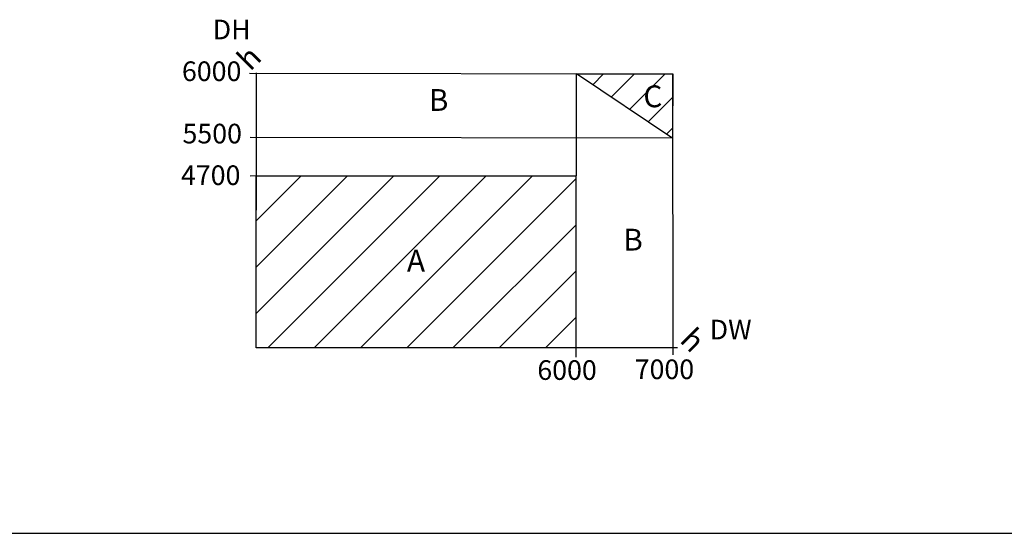
# Model space of a CAD drawing. Units: millimetres. Extents: x 0 to 210, y 0 to 297.
# Drawn here: x 71 to 161, y 0 to 47 of the extents above; entities that cross this region are included whole.
import ezdxf

# ---------------------------------------------------------------- set-up
doc = ezdxf.new("R2010")
doc.units = ezdxf.units.MM
doc.header["$LTSCALE"] = 19.36
doc.layers.get('0').update_dxf_attribs({"linetype": 'CONTINUOUS'})
doc.layers.add('NOTES', color=7, linetype='CONTINUOUS')
doc.styles.get("Standard").update_dxf_attribs({"font": 'txt', "width": 0.7})
doc.styles.add('TEXTSTYLE_3', font='gdt', dxfattribs={"width": 0.7})

msp = doc.modelspace()

# ---------------------------------------------------------------- hatches: boundary and pattern name
at = {"layer": 'NOTES', "linetype": 'CONTINUOUS'}
h = msp.add_hatch(dxfattribs=at)
h.set_pattern_fill('XSEC0001', color=2, scale=2, angle=45, style=0, pattern_type=0)
h.set_pattern_definition([(45, (0, 0), (-1.414214, 1.414214), [])])
edge = h.paths.add_edge_path()
edge.add_line((130.504404, 42.125189), (130.48721, 36.226715))
edge.add_line((130.505653, 36.214344), (121.675533, 42.137471))
edge.add_line((121.675533, 42.137471), (130.504404, 42.125189))
h = msp.add_hatch(dxfattribs=at)
h.set_pattern_fill('XSEC0002', color=2, scale=3, angle=45, style=0, pattern_type=0)
h.set_pattern_definition([(45, (0, 0), (-2.12132, 2.12132), [])])
h.paths.add_polyline_path([(92.283487, 17.01199), (92.293879, 32.781092), (121.606697, 32.78881), (121.604588, 17.00807)])

# ---------------------------------------------------------------- linework, layer by layer
at = {"color": 7, "linetype": 'CONTINUOUS'}
msp.add_line((0.000002, -0.000001), (210.000002, -0.000001), dxfattribs=at)
at = {"layer": 'NOTES', "color": 2, "linetype": 'CONTINUOUS'}
for p, q in [((91.691425, 42.197451), (130.480437, 42.138992)), ((92.296243, 17.015051), (92.312855, 42.221918)), ((130.480437, 42.143431), (130.501621, 16.360691)), ((91.738815, 32.789352), (121.60496, 32.797216)), ((121.619457, 32.79722), (121.617232, 16.153418)), ((130.95048, 17.016935), (92.296243, 17.015051))]:
    msp.add_line(p, q, dxfattribs=at)
at = {"layer": 'NOTES', "color": 2}
for p, q in [((121.66011, 32.792323), (121.661356, 42.116551)), ((130.485414, 36.223489), (91.730831, 36.306545))]:
    msp.add_line(p, q, dxfattribs=at)
at = {"layer": 'NOTES', "color": 7, "linetype": 'CONTINUOUS'}
for p, q in [((121.675533, 42.137471), (130.504404, 42.125189)), ((130.505653, 36.214344), (121.675533, 42.137471)), ((130.504404, 42.125189), (130.48721, 36.226715)), ((92.283487, 17.01199), (92.293879, 32.781092)), ((92.293879, 32.781092), (121.606697, 32.78881)), ((121.606697, 32.78881), (121.604588, 17.00807)), ((121.604588, 17.00807), (92.283487, 17.01199))]:
    msp.add_line(p, q, dxfattribs=at)

# ---------------------------------------------------------------- texts
at = {"layer": 'NOTES', "color": 5, "linetype": 'CONTINUOUS', "attachment_point": 1, "line_spacing_factor": 0.9}
for s, insert, char_height, width in [('DH', (88.313353, 47.097519), 1.8, 3.38571429), ('6000', (85.488298, 43.270533), 1.8, 6), ('B', (108.133481, 40.735511), 2, 1.95238095), ('C', (127.806965, 41.070379), 2, 2.04761905), ('5500', (85.539871, 37.552186), 1.8, 5.74285714), ('4700', (85.400566, 33.736463), 1.8, 6), ('B', (125.965192, 27.926817), 2, 1.95238095), ('A', (106.124274, 26.001327), 2, 2.0952381), ('DW', (133.890253, 19.583189), 1.8, 4.41428571), ('6000', (118.082027, 15.869639), 1.8, 6), ('7000', (127.011264, 15.939827), 1.8, 6)]:
    msp.add_mtext(s, dxfattribs=dict(at, insert=insert, char_height=char_height, width=width))
at = {"layer": 'NOTES', "color": 5, "linetype": 'CONTINUOUS', "char_height": 2, "width": 4.08333333, "attachment_point": 1, "line_spacing_factor": 0.9, "style": 'TEXTSTYLE_3'}
for insert, rotation in [((90.339902, 43.716755), 45), ((132.460093, 19.016151), 315)]:
    msp.add_mtext('{\\Fgdt;h}', dxfattribs=dict(at, insert=insert, rotation=rotation))

doc.saveas('drawing.dxf')
